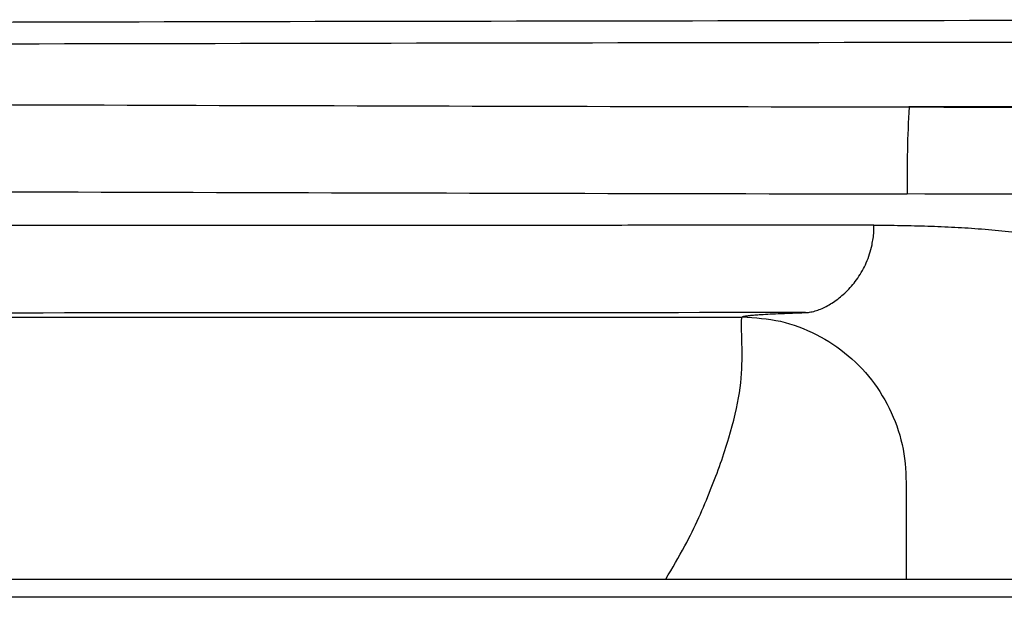
# Model space of a CAD drawing. Units: inches. Extents: x -95 to 24, y 3 to 80.
# Drawn here: x -42 to -40, y 53 to 54 of the extents above; entities that cross this region are included whole.
import ezdxf

# ---------------------------------------------------------------- set-up
doc = ezdxf.new("R2010")
doc.units = ezdxf.units.IN
doc.header["$MEASUREMENT"] = 0

msp = doc.modelspace()

# ---------------------------------------------------------------- linework, layer by layer
for p, q in [((-34.8543, 54.1649), (-39.8938, 54.1649)), ((-43.614, 53.6914), (-40.2701, 53.6914))]:
    msp.add_line(p, q)
msp.add_arc((-36.9669, 54.0071), 2.9311, 176.9131, 180.7479)
for centre, major_axis, ratio, start_param, end_param in [((-37.3741, 65.0026), (123.9004, 0), 0.087489, 4.665263, 4.692051), ((-37.3741, 64.8065), (124.0973, 0), 0.08735, 4.665263, 4.692051), ((-37.3741, 51.5393), (123.9004, 0), 0.017455, 1.593019, 1.617687)]:
    msp.add_ellipse(centre, major_axis=major_axis, ratio=ratio, start_param=start_param, end_param=end_param)
for points, knots in [([(-44.6359, 54.3486), (-43.4262, 54.3529), (-42.2161, 54.3561), (-39.7953, 54.3604), (-38.5846, 54.3615), (-36.1634, 54.3615), (-34.9526, 54.3604), (-32.532, 54.3561), (-31.3219, 54.3529), (-30.1122, 54.3486)], [0, 0, 0, 0, 0.25, 0.25, 0.5, 0.5, 0.75, 0.75, 1, 1, 1, 1]), ([(-30.115, 54.2988), (-31.3243, 54.3031), (-32.5338, 54.3062), (-34.9536, 54.3104), (-36.1638, 54.3115), (-38.5841, 54.3115), (-39.7943, 54.3104), (-42.2142, 54.3062), (-43.4238, 54.3031), (-44.6331, 54.2988)], [0, 0, 0, 0, 0.25, 0.25, 0.5, 0.5, 0.75, 0.75, 1, 1, 1, 1]), ([(-39.8938, 54.1649), (-39.0539, 54.1633), (-38.2139, 54.1623), (-36.5341, 54.1623), (-35.6942, 54.1633), (-34.8543, 54.1649)], [0, 0, 0, 0, 0.5, 0.5, 1, 1, 1, 1]), ([(-34.8503, 53.9688), (-35.6915, 53.9673), (-36.5328, 53.9664), (-38.2153, 53.9664), (-39.0566, 53.9673), (-39.8978, 53.9688)], [0, 0, 0, 0, 0.5, 0.5, 1, 1, 1, 1]), ([(-39.9727, 53.8984), (-40.0448, 53.8983), (-40.1892, 53.8983), (-40.4057, 53.8982), (-40.6223, 53.8981), (-40.8388, 53.898), (-41.0553, 53.8979), (-41.2718, 53.8978), (-41.4883, 53.8977), (-41.7048, 53.8975), (-41.9213, 53.8974), (-42.1378, 53.8973), (-42.3543, 53.8971), (-42.5707, 53.897), (-42.7872, 53.8968), (-43.0036, 53.8966), (-43.1479, 53.8965), (-43.22, 53.8964)], [0, 0, 0, 0, 0.066657, 0.133316, 0.199976, 0.266638, 0.3333, 0.399964, 0.46663, 0.533296, 0.599964, 0.666634, 0.733304, 0.799976, 0.866649, 0.933324, 1, 1, 1, 1]), ([(-40.1272, 53.7015), (-40.1261, 53.7015), (-40.1239, 53.7016), (-40.1198, 53.7021), (-40.1148, 53.7028), (-40.1027, 53.7056), (-40.0878, 53.7112), (-40.0706, 53.7207), (-40.0534, 53.7322), (-40.0323, 53.7503), (-40.0125, 53.7737), (-39.9988, 53.7956), (-39.9897, 53.8138), (-39.9823, 53.8332), (-39.9774, 53.8518), (-39.9745, 53.8686), (-39.9729, 53.8834), (-39.9728, 53.8934), (-39.9727, 53.8984)], [0, 0, 0, 0, 0.019277, 0.037417, 0.068655, 0.101631, 0.229937, 0.29414, 0.358343, 0.486647, 0.614907, 0.68145, 0.743277, 0.808799, 0.871616, 0.914404, 0.957132, 1, 1, 1, 1]), ([(-39.9727, 53.8984), (-39.9524, 53.8984), (-39.9119, 53.8981), (-39.8512, 53.8967), (-39.7905, 53.8942), (-39.7299, 53.8903), (-39.6695, 53.8848), (-39.6092, 53.8775), (-39.5492, 53.868), (-39.4996, 53.8579), (-39.4603, 53.8482), (-39.4213, 53.8373), (-39.3828, 53.8245), (-39.3453, 53.8091), (-39.3178, 53.7963), (-39.2911, 53.7819), (-39.2652, 53.7659), (-39.2406, 53.7481), (-39.2214, 53.7316), (-39.2097, 53.72), (-39.2044, 53.7146), (-39.2025, 53.7125), (-39.2012, 53.7111), (-39.2003, 53.7102), (-39.1993, 53.709), (-39.198, 53.7076), (-39.1938, 53.7028), (-39.1869, 53.6946), (-39.1686, 53.6703), (-39.1511, 53.6393), (-39.1374, 53.6011), (-39.13, 53.5716), (-39.1257, 53.5415), (-39.1245, 53.52), (-39.1243, 53.5078), (-39.1243, 53.5057), (-39.1243, 53.5049)], [0.465542, 0.465542, 0.465542, 0.465542, 0.496792, 0.528042, 0.559292, 0.590542, 0.621792, 0.653042, 0.684292, 0.715542, 0.731167, 0.746792, 0.778042, 0.793667, 0.809292, 0.824917, 0.840542, 0.856167, 0.871792, 0.8796045, 0.8815576, 0.8835107, 0.883999, 0.8844873, 0.8854639, 0.8864404, 0.887417, 0.8952295, 0.903042, 0.934292, 0.949917, 0.965542, 0.981167, 0.996792, 0.9987451, 1, 1, 1, 1]), ([(-40.2696, 53.6041), (-40.2697, 53.6066), (-40.2698, 53.6116), (-40.27, 53.6186), (-40.2702, 53.6251), (-40.2704, 53.6312), (-40.2706, 53.6369), (-40.2707, 53.6421), (-40.2709, 53.647), (-40.271, 53.654), (-40.2712, 53.6625), (-40.2713, 53.6715), (-40.2713, 53.6787), (-40.2712, 53.6841), (-40.271, 53.688), (-40.2706, 53.6905), (-40.2703, 53.6911), (-40.2701, 53.6914)], [0, 0, 0, 0, 0.046241, 0.09136, 0.135355, 0.178228, 0.219977, 0.260603, 0.300107, 0.338487, 0.441782, 0.542143, 0.639574, 0.734073, 0.825643, 0.914285, 1, 1, 1, 1]), ([(-40.2701, 53.6914), (-40.2701, 53.6915), (-40.2699, 53.6916), (-40.2698, 53.6917), (-40.2697, 53.6919), (-40.2695, 53.692), (-40.2695, 53.692)], [0, 0, 0, 0, 0.208306, 0.5, 0.791694, 1, 1, 1, 1]), ([(-40.2695, 53.692), (-40.2691, 53.6922), (-40.2685, 53.6925), (-40.267, 53.6929), (-40.2652, 53.6933), (-40.263, 53.6937), (-40.2604, 53.6941), (-40.2575, 53.6946), (-40.2541, 53.695), (-40.2504, 53.6954), (-40.2463, 53.6958), (-40.2418, 53.6961), (-40.2369, 53.6965), (-40.2279, 53.6972), (-40.2129, 53.6981), (-40.1931, 53.6991), (-40.175, 53.6998), (-40.1602, 53.7004), (-40.1444, 53.701), (-40.1329, 53.7013), (-40.1272, 53.7015)], [0, 0, 0, 0, 0.043633, 0.086849, 0.129658, 0.172073, 0.214105, 0.255767, 0.297072, 0.338032, 0.378661, 0.418972, 0.45898, 0.498698, 0.625139, 0.749093, 0.812705, 0.875672, 0.938075, 1, 1, 1, 1]), ([(-40.2695, 53.692), (-40.2406, 53.6901), (-40.183, 53.6861), (-40.1012, 53.6549), (-40.0286, 53.607), (-39.9691, 53.5432), (-39.9263, 53.4675), (-39.9013, 53.3837), (-39.8998, 53.2969), (-39.9003, 53.2105), (-39.8998, 53.1451), (-39.9003, 53.1086), (-39.9004, 53.101)], [0, 0, 0, 0, 0.107868, 0.215736, 0.323604, 0.431473, 0.539341, 0.647209, 0.755157, 0.863273, 0.971388, 1, 1, 1, 1]), ([(-40.442, 53.101), (-40.4273, 53.1259), (-40.3874, 53.1932), (-40.3391, 53.303), (-40.2971, 53.4209), (-40.2722, 53.5265), (-40.2705, 53.578), (-40.2696, 53.6041)], [0, 0, 0, 0, 0.129, 0.349538, 0.564928, 0.779321, 1, 1, 1, 1]), ([(-43.7717, 53.101), (-42.7055, 53.101), (-41.6393, 53.101), (-39.5068, 53.101), (-38.4404, 53.101), (-37.3741, 53.101)], [0, 0, 0, 0, 0.5, 0.5, 1, 1, 1, 1]), ([(-37.3741, 53.06), (-38.4405, 53.06), (-39.507, 53.06), (-41.6398, 53.0601), (-42.7062, 53.0601), (-43.7725, 53.0602)], [0, 0, 0, 0, 0.5, 0.5, 1, 1, 1, 1])]:
    msp.add_open_spline(points, degree=3, knots=knots)

doc.saveas('drawing.dxf')
